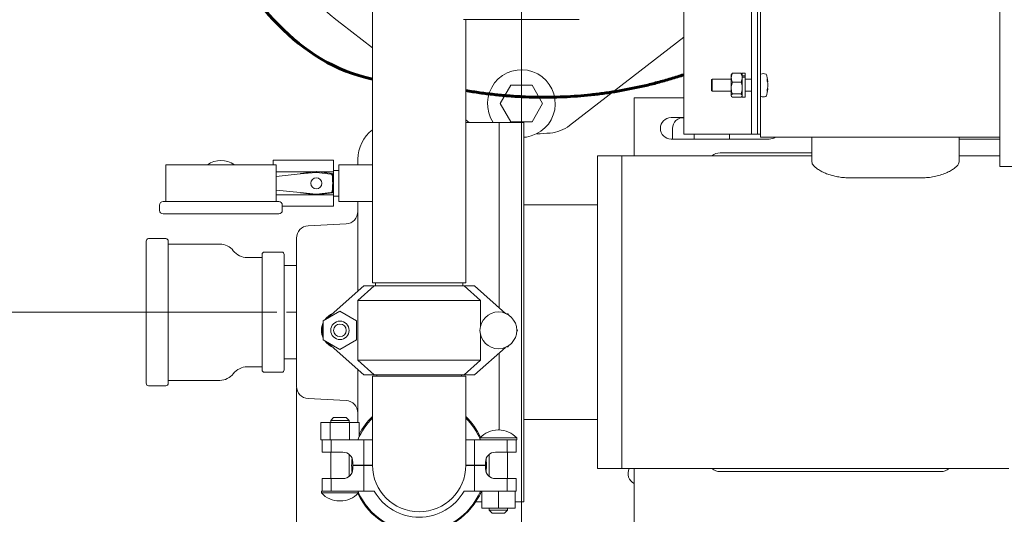
# Model space of a CAD drawing. Units: inches. Extents: x 1 to 177, y 1 to 137.
# Drawn here: x 43 to 63, y 92 to 102 of the extents above; entities that cross this region are included whole.
import ezdxf

# ---------------------------------------------------------------- set-up
doc = ezdxf.new("R2010")
doc.units = ezdxf.units.IN
doc.header["$LTSCALE"] = 8
doc.header["$MEASUREMENT"] = 0
doc.layers.add('7', color=7, linetype='Continuous', lineweight=15)
doc.styles.add('SLDTEXTSTYLE0', font='TXT', dxfattribs={"width": 0.75})
doc.dimstyles.new('SLDDIMSTYLE0', dxfattribs={"dimtxt": 0.96, "dimasz": 0.96, "dimexe": 0, "dimexo": 0.0625, "dimgap": 0.24, "dimtad": 0, "dimtih": 1, "dimtoh": 1, "dimrnd": 1e-09, "dimzin": 12, "dimdsep": 46, "dimlunit": 5, "dimtxsty": 'SLDTEXTSTYLE0', "dimsah": 1, "dimcen": 0.09, "dimadec": 0, "dimazin": 3, "dimtfac": 1, "dimtofl": 0, "dimtmove": 0, "dimatfit": 3, "dimfxl": 0, "dimfrac": 2, "dimtolj": 1, "dimtzin": 12, "dimarcsym": 0})
doc.dimstyles.new('SLDDIMSTYLE1', dxfattribs={"dimtxt": 0.96, "dimasz": 0.96, "dimexe": 0, "dimexo": 0.0625, "dimgap": 0.24, "dimtad": 0, "dimtih": 1, "dimtoh": 1, "dimrnd": 1e-09, "dimzin": 12, "dimdsep": 46, "dimlunit": 5, "dimtxsty": 'SLDTEXTSTYLE0', "dimsah": 1, "dimcen": 0.09, "dimadec": 0, "dimazin": 3, "dimtfac": 1, "dimtmove": 0, "dimatfit": 0, "dimfxl": 0, "dimfrac": 2, "dimtolj": 1, "dimtzin": 12, "dimarcsym": 0})

# ---------------------------------------------------------------- blocks, each defined once
blk = doc.blocks.new('_D_2')
at = {"layer": '7'}
for p, q in [((52.525, 106.929), (24.185, 106.929)), ((25.185, 106.929), (25.185, 101.813)), ((25.806, 101.699), (25.806, 100.405)), ((25.806, 101.699), (26.001, 101.699)), ((28.712, 101.699), (28.518, 101.699)), ((28.712, 101.699), (28.712, 100.405)), ((25.806, 100.405), (26.001, 100.405)), ((28.712, 100.405), (28.518, 100.405)), ((25.185, 96.299), (25.185, 100.29)), ((47.738, 96.299), (24.185, 96.299))]:
    blk.add_line(p, q, dxfattribs=at)
for points in [[(25.185, 106.929), (25.025, 105.969), (25.345, 105.969)], [(25.185, 96.299), (25.345, 97.259), (25.025, 97.259)]]:
    blk.add_solid(points, dxfattribs=at)
at = {"layer": '7', "char_height": 0.96, "attachment_point": 1, "style": 'SLDTEXTSTYLE0'}
for s, insert in [('10 5/8"', (21.269, 101.528)), ('270', (26.195, 101.528))]:
    blk.add_mtext(s, dxfattribs=dict(at, insert=insert))
blk = doc.blocks.new('_D_3')
at = {"layer": '7'}
for p, q in [((25.185, 96.299), (25.185, 98.859)), ((47.942, 96.299), (24.185, 96.299)), ((25.806, 93.7), (25.806, 92.406)), ((25.806, 93.7), (26.001, 93.7)), ((28.712, 93.7), (28.518, 93.7)), ((28.712, 93.7), (28.712, 92.406)), ((25.806, 92.406), (26.001, 92.406)), ((28.712, 92.406), (28.518, 92.406)), ((29.825, 89.859), (24.185, 89.859)), ((25.185, 89.859), (25.185, 87.299))]:
    blk.add_line(p, q, dxfattribs=at)
for points in [[(25.185, 96.299), (25.345, 97.259), (25.025, 97.259)], [(25.185, 89.859), (25.025, 88.899), (25.345, 88.899)]]:
    blk.add_solid(points, dxfattribs=at)
at = {"layer": '7', "char_height": 0.96, "attachment_point": 1, "style": 'SLDTEXTSTYLE0'}
for s, insert in [('6 7/16"', (21.269, 93.529)), ('164', (26.195, 93.529))]:
    blk.add_mtext(s, dxfattribs=dict(at, insert=insert))
blk = doc.blocks.new('_D_9')
at = {"layer": '7'}
for p, q in [((52.925, 106.529), (52.925, 84.851)), ((48.342, 94.751), (48.342, 84.851)), ((61.957, 86.498), (61.957, 85.204)), ((61.957, 86.498), (62.152, 86.498)), ((64.863, 86.498), (64.668, 86.498)), ((64.863, 86.498), (64.863, 85.204)), ((48.342, 85.851), (52.925, 85.851)), ((52.925, 85.851), (56.725, 85.851)), ((61.957, 85.204), (62.152, 85.204)), ((64.863, 85.204), (64.668, 85.204))]:
    blk.add_line(p, q, dxfattribs=at)
for points in [[(48.342, 85.851), (49.302, 85.691), (49.302, 86.011)], [(52.925, 85.851), (51.965, 86.011), (51.965, 85.691)]]:
    blk.add_solid(points, dxfattribs=at)
at = {"layer": '7', "char_height": 0.96, "attachment_point": 1, "style": 'SLDTEXTSTYLE0'}
for s, insert in [('4 9/16"', (57.42, 86.327)), ('116', (62.346, 86.327))]:
    blk.add_mtext(s, dxfattribs=dict(at, insert=insert))
blk = doc.blocks.new('_D_10')
at = {"layer": '7'}
for p, q in [((48.342, 94.751), (48.342, 84.851)), ((30.225, 89.459), (30.225, 84.851)), ((39.662, 86.498), (39.662, 85.204)), ((39.662, 86.498), (39.857, 86.498)), ((42.568, 86.498), (42.373, 86.498)), ((42.568, 86.498), (42.568, 85.204)), ((30.225, 85.851), (34.43, 85.851)), ((48.342, 85.851), (43.653, 85.851)), ((39.662, 85.204), (39.857, 85.204)), ((42.568, 85.204), (42.373, 85.204))]:
    blk.add_line(p, q, dxfattribs=at)
for points in [[(30.225, 85.851), (31.185, 85.691), (31.185, 86.011)], [(48.342, 85.851), (47.382, 86.011), (47.382, 85.691)]]:
    blk.add_solid(points, dxfattribs=at)
at = {"layer": '7', "char_height": 0.96, "attachment_point": 1, "style": 'SLDTEXTSTYLE0'}
for s, insert in [('18 1/8"', (35.125, 86.327)), ('460', (40.051, 86.327))]:
    blk.add_mtext(s, dxfattribs=dict(at, insert=insert))

msp = doc.modelspace()

# ---------------------------------------------------------------- linework, layer by layer
at = {"color": 7, "linetype": 'Continuous', "lineweight": 15}
for p, q in [((62.674, 114.084), (62.674, 99.774)), ((57.612, 99.929), (57.612, 105.359)), ((57.737, 99.929), (57.737, 105.367)), ((57.799, 105.382), (57.799, 100.179)), ((56.237, 99.929), (56.237, 104.685)), ((49.892, 104.319), (49.892, 99.304)), ((49.258, 102.179), (49.892, 101.69)), ((54.105, 102.266), (51.745, 102.266)), ((51.792, 96.898), (51.792, 102.266)), ((53.907, 100.107), (56.237, 101.906)), ((57.207, 101.158), (57.199, 101.147)), ((57.199, 101.147), (57.199, 101.084)), ((57.224, 101.173), (57.21, 101.155)), ((57.224, 101.173), (57.4, 101.173)), ((57.4, 101.173), (57.414, 101.155)), ((57.425, 101.147), (57.418, 101.158)), ((57.487, 101.172), (57.425, 101.172)), ((57.425, 101.172), (57.425, 101.117)), ((57.487, 101.117), (57.425, 101.117)), ((57.425, 101.117), (57.425, 101.098)), ((57.487, 101.172), (57.487, 101.117)), ((57.487, 101.091), (57.487, 101.117)), ((52.492, 100.554), (52.708, 100.929)), ((52.708, 100.929), (53.141, 100.929)), ((53.141, 100.929), (53.358, 100.554)), ((56.809, 101.054), (56.799, 101.044)), ((56.799, 100.849), (56.799, 101.044)), ((57.199, 101.054), (56.809, 101.054)), ((56.809, 101.054), (56.809, 100.842)), ((57.199, 101.084), (57.199, 100.872)), ((57.224, 100.994), (57.4, 100.994)), ((57.425, 101.091), (57.425, 101.098)), ((57.487, 101.091), (57.425, 101.091)), ((57.425, 101.091), (57.425, 100.685)), ((57.487, 101.091), (57.487, 100.685)), ((57.612, 101.054), (57.487, 101.054)), ((57.937, 101.003), (57.949, 101.005)), ((56.799, 100.814), (56.799, 100.849)), ((56.799, 100.814), (56.809, 100.804)), ((56.809, 100.842), (56.809, 100.804)), ((56.809, 100.804), (57.199, 100.804)), ((57.199, 100.872), (57.199, 100.717)), ((57.199, 100.717), (57.199, 100.71)), ((57.199, 100.71), (57.207, 100.7)), ((57.224, 100.75), (57.4, 100.75)), ((57.418, 100.7), (57.425, 100.71)), ((57.487, 100.804), (57.612, 100.804)), ((57.949, 100.853), (57.939, 100.854)), ((52.708, 100.179), (52.492, 100.554)), ((53.358, 100.554), (53.141, 100.179)), ((55.225, 99.486), (55.225, 100.674)), ((55.591, 100.674), (55.225, 100.674)), ((56.237, 100.674), (55.591, 100.674)), ((57.224, 100.684), (57.4, 100.684)), ((57.425, 100.685), (57.487, 100.685)), ((51.792, 100.223), (51.863, 100.169)), ((52.472, 100.169), (51.792, 100.169)), ((52.972, 100.169), (52.472, 100.169)), ((52.472, 96.389), (52.472, 100.169)), ((53.141, 100.179), (52.708, 100.179)), ((52.972, 92.429), (52.972, 100.169)), ((55.975, 100.267), (56.237, 100.267)), ((57.799, 100.179), (57.799, 99.929)), ((53.237, 99.939), (53.237, 99.936)), ((56.006, 100.049), (56.006, 99.83)), ((57.487, 99.929), (56.237, 99.929)), ((56.443, 99.83), (56.443, 99.929)), ((57.164, 99.83), (57.164, 99.929)), ((57.612, 99.929), (57.487, 99.929)), ((57.737, 99.929), (57.612, 99.929)), ((57.799, 99.929), (57.737, 99.929)), ((57.799, 99.866), (57.799, 99.929)), ((57.975, 99.83), (55.975, 99.83)), ((62.674, 99.866), (57.799, 99.866)), ((58.842, 99.364), (58.842, 99.866)), ((61.842, 99.866), (61.842, 99.364)), ((62.674, 99.83), (61.842, 99.83)), ((62.674, 99.774), (62.674, 99.274)), ((56.972, 99.549), (58.842, 99.549)), ((45.679, 99.304), (45.679, 98.554)), ((47.929, 99.304), (45.679, 99.304)), ((47.869, 99.304), (47.869, 99.399)), ((47.869, 99.399), (49.096, 99.399)), ((47.929, 98.554), (47.929, 99.304)), ((49.096, 99.165), (49.096, 99.399)), ((49.892, 99.304), (49.205, 99.304)), ((49.205, 98.554), (49.205, 99.304)), ((49.592, 99.304), (49.592, 99.419)), ((49.892, 98.554), (49.892, 99.304)), ((54.972, 99.486), (54.472, 99.486)), ((54.472, 93.111), (54.472, 99.486)), ((58.842, 99.486), (54.972, 99.486)), ((54.972, 93.111), (54.972, 99.486)), ((62.674, 99.486), (61.842, 99.486)), ((47.929, 99.165), (48.734, 99.165)), ((48.421, 99.119), (47.929, 99.069)), ((48.742, 99.151), (48.421, 99.119)), ((48.744, 99.166), (48.429, 99.125)), ((49.073, 99.125), (48.747, 99.166)), ((49.044, 99.117), (48.749, 99.151)), ((48.758, 99.165), (49.096, 99.165)), ((49.205, 99.192), (49.096, 99.192)), ((49.096, 98.693), (49.096, 99.165)), ((63.486, 99.274), (62.674, 99.274)), ((59.592, 99.041), (61.092, 99.041)), ((47.929, 98.788), (48.421, 98.739)), ((47.929, 98.693), (48.734, 98.693)), ((48.742, 98.706), (48.421, 98.739)), ((48.429, 98.732), (48.744, 98.691)), ((48.747, 98.691), (49.073, 98.733)), ((48.749, 98.706), (49.044, 98.741)), ((48.758, 98.693), (49.096, 98.693)), ((49.096, 98.459), (49.096, 98.693)), ((45.624, 98.554), (47.984, 98.554)), ((49.096, 98.665), (49.205, 98.665)), ((49.205, 98.554), (49.892, 98.554)), ((49.592, 96.728), (49.592, 98.554)), ((49.892, 98.554), (49.892, 96.898)), ((45.554, 98.484), (45.554, 98.374)), ((47.984, 98.304), (45.624, 98.304)), ((48.054, 98.374), (48.054, 98.484)), ((48.054, 98.459), (49.096, 98.459)), ((54.472, 98.486), (52.972, 98.486)), ((49.355, 98.102), (48.579, 98.061)), ((45.28, 97.749), (45.28, 94.849)), ((45.68, 97.799), (45.33, 97.799)), ((45.73, 94.849), (45.73, 97.749)), ((48.342, 94.786), (48.342, 97.811)), ((46.78, 97.689), (45.73, 97.689)), ((48.042, 97.524), (47.692, 97.524)), ((47.642, 97.414), (47.342, 97.414)), ((47.642, 95.124), (47.642, 97.474)), ((48.092, 97.474), (48.092, 95.124)), ((48.342, 97.249), (48.092, 97.249)), ((51.792, 96.898), (49.892, 96.898)), ((49.955, 96.898), (49.955, 96.839)), ((51.729, 96.839), (51.729, 96.898)), ((49.717, 96.839), (49.051, 96.246)), ((49.594, 96.539), (49.928, 96.839)), ((49.717, 96.839), (49.928, 96.839)), ((49.928, 96.839), (51.757, 96.839)), ((51.757, 96.839), (52.09, 96.539)), ((51.757, 96.839), (51.968, 96.839)), ((52.601, 96.275), (51.968, 96.839)), ((49.594, 96.539), (49.594, 95.319)), ((52.09, 96.539), (49.594, 96.539)), ((52.09, 96.539), (52.09, 96.009)), ((48.889, 96.124), (49.228, 96.32)), ((49.228, 96.32), (49.567, 96.124)), ((48.889, 95.733), (48.889, 96.124)), ((49.567, 96.124), (49.567, 95.733)), ((52.617, 96.268), (52.652, 96.268)), ((52.652, 96.268), (52.67, 96.237)), ((48.866, 95.96), (48.866, 95.897)), ((52.83, 95.959), (52.848, 95.929)), ((52.848, 95.929), (52.83, 95.898)), ((49.228, 95.537), (48.889, 95.733)), ((49.567, 95.733), (49.228, 95.537)), ((52.09, 95.848), (52.09, 95.319)), ((49.051, 95.611), (49.717, 95.019)), ((51.968, 95.019), (52.601, 95.582)), ((52.652, 95.59), (52.617, 95.59)), ((52.67, 95.62), (52.652, 95.59)), ((48.092, 95.349), (48.342, 95.349)), ((49.594, 95.319), (52.09, 95.319)), ((49.928, 95.019), (49.594, 95.319)), ((52.09, 95.319), (51.757, 95.019)), ((52.472, 93.897), (52.472, 95.468)), ((47.342, 95.184), (47.642, 95.184)), ((49.592, 94.049), (49.592, 95.129)), ((45.73, 94.909), (46.78, 94.909)), ((47.692, 95.074), (48.042, 95.074)), ((49.717, 95.019), (49.928, 95.019)), ((49.892, 94.991), (49.892, 93.179)), ((51.792, 94.991), (49.892, 94.991)), ((51.757, 95.019), (49.928, 95.019)), ((49.982, 95.019), (49.982, 94.991)), ((51.702, 94.991), (51.702, 95.019)), ((51.757, 95.019), (51.968, 95.019)), ((51.792, 93.179), (51.792, 94.991)), ((45.33, 94.799), (45.68, 94.799)), ((48.579, 94.536), (49.355, 94.496)), ((49.1, 94.149), (49.04, 94.089)), ((49.04, 94.089), (49.04, 94.049)), ((49.416, 94.089), (49.04, 94.089)), ((49.1, 94.149), (49.356, 94.149)), ((49.416, 94.089), (49.356, 94.149)), ((49.416, 94.049), (49.416, 94.089)), ((52.972, 94.111), (54.472, 94.111)), ((48.837, 94.049), (48.837, 93.699)), ((48.837, 94.049), (49.032, 94.049)), ((49.032, 94.049), (49.032, 93.699)), ((49.032, 94.049), (49.424, 94.049)), ((49.424, 94.049), (49.424, 93.699)), ((49.424, 94.049), (49.619, 94.049)), ((49.619, 94.049), (49.619, 93.755)), ((52.464, 93.897), (52.449, 93.897)), ((48.837, 93.699), (48.869, 93.699)), ((48.866, 93.699), (48.866, 93.443)), ((48.869, 93.699), (48.999, 93.699)), ((48.999, 93.699), (49.032, 93.699)), ((49.032, 93.699), (49.076, 93.699)), ((49.051, 93.443), (49.051, 93.699)), ((49.076, 93.699), (49.717, 93.699)), ((49.717, 93.179), (49.717, 93.699)), ((49.892, 93.699), (49.717, 93.699)), ((51.968, 93.699), (51.792, 93.699)), ((51.968, 93.179), (51.968, 93.699)), ((51.968, 93.699), (52.601, 93.699)), ((52.081, 93.735), (52.081, 93.719)), ((52.081, 93.735), (52.456, 93.735)), ((52.456, 93.735), (52.831, 93.735)), ((52.601, 93.699), (52.831, 93.699)), ((52.633, 93.443), (52.633, 93.699)), ((52.818, 93.443), (52.818, 93.699)), ((52.831, 93.699), (52.831, 93.735)), ((48.866, 93.443), (49.051, 93.443)), ((49.04, 93.443), (49.04, 92.905)), ((49.051, 93.443), (49.29, 93.443)), ((49.416, 92.949), (49.416, 93.398)), ((52.268, 93.398), (52.268, 92.949)), ((52.394, 93.443), (52.633, 93.443)), ((52.633, 93.443), (52.818, 93.443)), ((52.644, 92.905), (52.644, 93.443)), ((49.49, 93.243), (49.49, 93.179)), ((49.49, 93.179), (49.717, 93.179)), ((49.49, 93.169), (49.49, 93.105)), ((49.717, 93.169), (49.49, 93.169)), ((49.717, 93.179), (49.892, 93.179)), ((49.717, 93.169), (49.717, 92.649)), ((49.717, 93.169), (49.892, 93.169)), ((51.792, 93.179), (51.968, 93.179)), ((51.792, 93.169), (51.968, 93.169)), ((51.968, 93.179), (52.194, 93.179)), ((51.968, 93.169), (51.968, 92.649)), ((52.194, 93.169), (51.968, 93.169)), ((52.194, 93.179), (52.194, 93.243)), ((52.194, 93.105), (52.194, 93.169)), ((54.472, 93.111), (54.972, 93.111)), ((54.972, 93.111), (62.852, 93.111)), ((55.225, 90.924), (55.225, 93.111)), ((48.866, 92.905), (48.866, 92.649)), ((49.051, 92.905), (48.866, 92.905)), ((49.051, 92.905), (49.051, 92.649)), ((49.29, 92.905), (49.051, 92.905)), ((52.633, 92.905), (52.394, 92.905)), ((52.633, 92.905), (52.633, 92.649)), ((52.818, 92.905), (52.633, 92.905)), ((52.818, 92.649), (52.818, 92.905)), ((56.972, 93.049), (61.472, 93.049)), ((48.853, 92.649), (48.853, 92.613)), ((49.084, 92.649), (48.853, 92.649)), ((49.603, 92.613), (48.853, 92.613)), ((49.717, 92.649), (49.084, 92.649)), ((49.603, 92.613), (49.603, 92.628)), ((49.928, 92.649), (49.717, 92.649)), ((51.968, 92.649), (51.757, 92.649)), ((52.633, 92.649), (51.968, 92.649)), ((52.117, 92.649), (52.117, 92.299)), ((52.456, 92.649), (52.456, 92.299)), ((52.739, 92.649), (52.633, 92.649)), ((52.739, 92.649), (52.795, 92.649)), ((52.795, 92.649), (52.795, 92.299)), ((52.818, 92.649), (52.795, 92.649)), ((49.22, 92.451), (49.236, 92.451)), ((51.995, 92.429), (52.117, 92.429)), ((52.117, 92.299), (52.456, 92.299)), ((52.268, 92.299), (52.268, 92.259)), ((52.456, 92.299), (52.795, 92.299)), ((52.644, 92.259), (52.644, 92.299)), ((52.795, 92.429), (52.972, 92.429)), ((52.268, 92.259), (52.328, 92.199)), ((52.268, 92.259), (52.456, 92.259)), ((52.456, 92.199), (52.328, 92.199)), ((52.456, 92.259), (52.644, 92.259)), ((52.584, 92.199), (52.456, 92.199)), ((52.584, 92.199), (52.644, 92.259))]:
    msp.add_line(p, q, dxfattribs=at)
at = {"color": 7, "linetype": 'Continuous', "lineweight": 15, "flags": 128}
for points in [[(52.972, 99.866), (53.029, 99.872), (53.125, 99.894)], [(52.21, 93.32), (52.21, 93.318), (52.217, 93.179)], [(52.217, 93.179), (52.21, 93.039), (52.209, 93.029)]]:
    msp.add_lwpolyline(points, dxfattribs=at)
at = {"color": 7, "linetype": 'Continuous', "lineweight": 15}
for centre, radius in [((48.746, 98.929), 0.113), ((52.456, 95.929), 0.375), ((49.228, 95.929), 0.188), ((49.228, 95.929), 0.128)]:
    msp.add_circle(centre, radius, dxfattribs=at)
for centre, radius, start, end in [((52.925, 106.929), 6, 187.6681, 232.3319), ((52.925, 100.554), 0.69, 286.8474, 213.9435), ((57.804, 101.152), 0.005, 107.4746, 180), ((57.854, 100.993), 0.172, 72.6356, 107.4746), ((57.903, 101.149), 0.008, 19.6265, 72.6356), ((57.284, 100.929), 0.666, 6.6411, 19.6265), ((57.604, 100.945), 0.345, 15.0111, 17.9622), ((57.614, 101.036), 0.318, 357.2164, 2.7836), ((57.554, 100.905), 0.395, 14.3908, 17.0871), ((57.804, 100.705), 0.005, 180, 252.5254), ((57.854, 100.864), 0.172, 252.5254, 287.3644), ((57.903, 100.708), 0.008, 287.3644, 340.3735), ((57.284, 100.929), 0.666, 340.3735, 353.3646), ((57.584, 100.954), 0.366, 342.1797, 344.9739), ((57.583, 100.826), 0.35, 357.3448, 2.6552), ((57.633, 100.912), 0.316, 341.1801, 344.2633), ((53.449, 100.701), 0.75, 274.8083, 307.6681), ((55.975, 100.049), 0.219, 90, 270), ((56.224, 100.049), 0.218, 86.6416, 180), ((50.342, 99.419), 0.75, 126.8699, 180), ((52.925, 106.929), 7, 272.5587, 274.8083), ((57.975, 100.049), 0.219, 270, 303.4585), ((56.972, 99.299), 0.25, 90, 131.4096), ((46.804, 98.929), 0.465, 53.7507, 126.2493), ((48.431, 99.115), 0.01, 97.4502, 157.3269), ((48.746, 99.156), 0.01, 82.7698, 97.4502), ((49.072, 99.115), 0.01, 8.2601, 82.7698), ((47.79, 98.929), 1.305, 351.7399, 8.2601), ((47.79, 98.929), 1.29, 352.7855, 7.2145), ((48.431, 98.742), 0.01, 202.6731, 262.5498), ((49.072, 98.743), 0.01, 277.2302, 351.7399), ((45.624, 98.484), 0.07, 90, 180), ((47.984, 98.484), 0.07, 0, 90), ((48.746, 98.701), 0.01, 262.5498, 277.2302), ((45.624, 98.374), 0.07, 180, 270), ((47.984, 98.374), 0.07, 270, 0), ((49.342, 98.351), 0.25, 273, 0), ((48.592, 97.811), 0.25, 93, 180), ((45.33, 97.749), 0.05, 90, 180), ((45.68, 97.749), 0.05, 0, 90), ((46.78, 97.339), 0.35, 37.893, 90), ((47.342, 97.776), 0.363, 217.893, 270), ((47.692, 97.474), 0.05, 90, 180), ((48.042, 97.474), 0.05, 0, 90), ((49.228, 95.929), 0.375, 154.6889, 205.3111), ((49.228, 95.929), 0.375, 112.6113, 145.3111), ((49.228, 95.929), 0.363, 119.107, 140.9982), ((49.228, 95.929), 0.363, 159.0018, 175.055), ((49.228, 95.929), 0.363, 184.945, 200.9982), ((49.228, 95.929), 0.375, 214.6889, 247.3887), ((49.228, 95.929), 0.363, 219.0018, 240.893), ((47.342, 94.821), 0.363, 90, 142.107), ((47.692, 95.124), 0.05, 180, 270), ((48.042, 95.124), 0.05, 270, 0), ((46.78, 95.259), 0.35, 270, 322.107), ((45.33, 94.849), 0.05, 180, 270), ((45.68, 94.849), 0.05, 270, 0), ((48.592, 94.786), 0.25, 180, 267), ((49.342, 94.246), 0.25, 0, 87), ((50.842, 93.179), 1.352, 134.641, 157.3801), ((50.842, 93.179), 1.375, 133.7021, 152.786), ((50.842, 93.179), 1.375, 24.4531, 46.2979), ((50.842, 93.179), 1.352, 22.6199, 45.359), ((52.449, 93.4), 0.497, 90, 137.6269), ((52.464, 93.4), 0.497, 42.3731, 90), ((49.29, 93.243), 0.2, 0, 90), ((50.842, 93.179), 1.375, 174.0874, 186.246), ((52.394, 93.243), 0.2, 90, 180), ((49.29, 93.105), 0.2, 270, 0), ((50.842, 93.179), 0.95, 180, 360), ((52.394, 93.105), 0.2, 180, 270), ((55.315, 93.005), 0.219, 151.1185, 245.7349), ((56.972, 93.299), 0.25, 228.5904, 270), ((61.472, 93.299), 0.25, 270, 311.4096), ((49.22, 92.947), 0.497, 222.3731, 270), ((49.236, 92.947), 0.497, 270, 317.6269), ((50.842, 93.179), 1.375, 204.7647, 337.328), ((50.842, 93.169), 1.352, 202.6199, 337.3801), ((50.842, 93.169), 1.052, 209.6234, 330.3766)]:
    msp.add_arc(centre, radius, start, end, dxfattribs=at)
for centre, major_axis in [((48.745, 99.121), (0.0002, 0.03)), ((48.745, 98.736), (0.0002, -0.03))]:
    msp.add_ellipse(centre, major_axis=major_axis, ratio=0.998614, start_param=6.175884, end_param=6.390486, dxfattribs=at)
for points, knots in [([(57.199, 101.084), (57.203, 101.11), (57.208, 101.141), (57.222, 101.169), (57.224, 101.173)], [0, 0, 0, 0, 0.872227, 1, 1, 1, 1]), ([(57.425, 101.084), (57.421, 101.11), (57.417, 101.141), (57.402, 101.169), (57.4, 101.173)], [0, 0, 0, 0, 0.872227, 1, 1, 1, 1]), ([(57.224, 100.994), (57.212, 101.022), (57.2, 101.051), (57.199, 101.082), (57.199, 101.084)], [0, 0, 0, 0, 0.932064, 1, 1, 1, 1]), ([(57.199, 100.872), (57.199, 100.88), (57.2, 100.922), (57.214, 100.962), (57.224, 100.994)], [0, 0, 0, 0, 0.1896637, 1, 1, 1, 1]), ([(57.4, 100.994), (57.412, 101.022), (57.425, 101.051), (57.425, 101.082), (57.425, 101.084)], [0, 0, 0, 0, 0.932064, 1, 1, 1, 1]), ([(57.425, 100.872), (57.425, 100.88), (57.424, 100.922), (57.411, 100.962), (57.4, 100.994)], [0, 0, 0, 0, 0.1896637, 1, 1, 1, 1]), ([(57.945, 101.005), (57.945, 101.006), (57.944, 101.006), (57.941, 101.018), (57.938, 101.03), (57.937, 101.035)], [0, 0, 0, 0, 0.284985, 0.719903, 1, 1, 1, 1]), ([(57.937, 101.003), (57.939, 100.994), (57.943, 100.975), (57.945, 100.941), (57.945, 100.906), (57.942, 100.878), (57.938, 100.865), (57.937, 100.859)], [0, 0, 0, 0, 0.218449, 0.437143, 0.651022, 0.863295, 1, 1, 1, 1]), ([(57.224, 100.75), (57.22, 100.761), (57.206, 100.8), (57.202, 100.842), (57.199, 100.872)], [0, 0, 0, 0, 0.262092, 1, 1, 1, 1]), ([(57.199, 100.717), (57.203, 100.727), (57.208, 100.738), (57.222, 100.749), (57.224, 100.75)], [0, 0, 0, 0, 0.872234, 1, 1, 1, 1]), ([(57.224, 100.684), (57.212, 100.695), (57.2, 100.705), (57.199, 100.717), (57.199, 100.717)], [0, 0, 0, 0, 0.932065, 1, 1, 1, 1]), ([(57.4, 100.75), (57.404, 100.761), (57.418, 100.8), (57.422, 100.842), (57.425, 100.872)], [0, 0, 0, 0, 0.262092, 1, 1, 1, 1]), ([(57.425, 100.717), (57.421, 100.727), (57.417, 100.738), (57.402, 100.749), (57.4, 100.75)], [0, 0, 0, 0, 0.872234, 1, 1, 1, 1]), ([(57.4, 100.684), (57.412, 100.695), (57.425, 100.705), (57.425, 100.717), (57.425, 100.717)], [0, 0, 0, 0, 0.932065, 1, 1, 1, 1]), ([(57.937, 100.826), (57.939, 100.833), (57.943, 100.846), (57.945, 100.854), (57.945, 100.852), (57.945, 100.852)], [0, 0, 0, 0, 0.426885, 0.854244, 1, 1, 1, 1]), ([(59.592, 99.041), (59.554, 99.042), (59.477, 99.044), (59.365, 99.06), (59.261, 99.084), (59.162, 99.115), (59.073, 99.152), (58.992, 99.196), (58.925, 99.242), (58.877, 99.287), (58.848, 99.329), (58.844, 99.352), (58.842, 99.364)], [0, 0, 0, 0, 0.0939275, 0.1878858, 0.2814714, 0.3751051, 0.4754124, 0.5757506, 0.6881852, 0.8006125, 0.9003175, 1, 1, 1, 1]), ([(61.842, 99.364), (61.84, 99.35), (61.835, 99.324), (61.8, 99.278), (61.744, 99.23), (61.668, 99.182), (61.573, 99.135), (61.461, 99.094), (61.337, 99.063), (61.213, 99.044), (61.13, 99.042), (61.092, 99.041)], [0, 0, 0, 0, 0.113115, 0.226267, 0.339189, 0.452114, 0.568991, 0.685794, 0.796733, 0.907576, 1, 1, 1, 1]), ([(49.044, 99.117), (49.047, 99.116), (49.054, 99.114), (49.062, 99.108), (49.068, 99.1), (49.069, 99.094), (49.07, 99.091)], [0, 0, 0, 0, 0.253754, 0.50752, 0.761051, 1, 1, 1, 1]), ([(49.07, 98.767), (49.069, 98.763), (49.068, 98.757), (49.062, 98.748), (49.053, 98.743), (49.047, 98.741), (49.044, 98.741)], [0, 0, 0, 0, 0.253755, 0.507524, 0.76105, 1, 1, 1, 1])]:
    msp.add_open_spline(points, degree=3, knots=knots, dxfattribs=at)
at = {"layer": '7', "lineweight": 0}
msp.add_line((48.342, 96.299), (48.138, 96.299), dxfattribs=at)
at = {"layer": '7', "lineweight": 60}
msp.add_open_spline([(44.139, 107.607), (45.886, 106.944), (46.301, 103.971), (48.389, 101.372), (49.892, 101.054)], degree=3, knots=[0, 0, 0, 0, 0.498746, 1, 1, 1, 1], dxfattribs=at)
msp.add_open_spline([(51.792, 100.819), (54.078, 100.432), (56.237, 101.143)], degree=2, dxfattribs=at)

# ---------------------------------------------------------------- dimensions: what is measured, and where the dimension line sits
at = {"layer": '7'}
for base, p1, p2, dimstyle, picture, middle in [((25.185, 106.929), (48.138, 96.299), (52.925, 106.929), 'SLDDIMSTYLE0', '_D_2', (25.185, 101.052)), ((25.185, 89.859), (48.342, 96.299), (30.225, 89.859), 'SLDDIMSTYLE1', '_D_3', (25.185, 93.053))]:
    dim = msp.add_linear_dim(base=base, p1=p1, p2=p2, angle=90, dimstyle=dimstyle, dxfattribs=at)
    dim.commit()
    dim.dimension.update_dxf_attribs({"geometry": picture, "text_midpoint": middle, "dimtype": 160})
for base, p1, p2, picture, middle in [((48.342, 85.851), (52.925, 106.929), (48.342, 95.151), '_D_9', (61.336, 85.851)), ((30.225, 85.851), (48.342, 95.151), (30.225, 89.859), '_D_10', (39.041, 85.851))]:
    dim = msp.add_linear_dim(base=base, p1=p1, p2=p2, dimstyle='SLDDIMSTYLE0', dxfattribs=at)
    dim.commit()
    dim.dimension.update_dxf_attribs({"geometry": picture, "text_midpoint": middle, "dimtype": 160})

doc.saveas('drawing.dxf')
